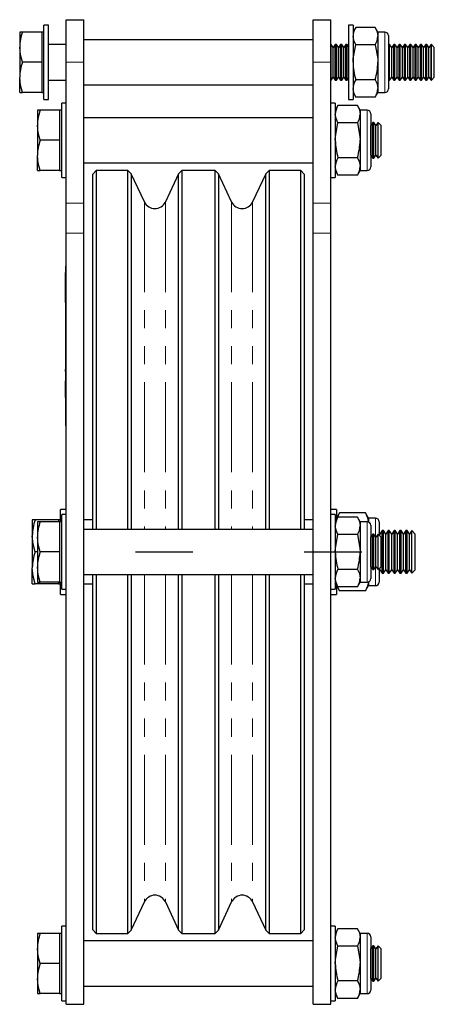
# Model space of a CAD drawing. Units: millimetres. Extents: x 379 to 1222, y 22 to 1054.
# Drawn here: x 1105 to 1222, y 510 to 788 of the extents above; entities that cross this region are included whole.
import ezdxf

# ---------------------------------------------------------------- set-up
doc = ezdxf.new("R2010")
doc.units = ezdxf.units.MM
doc.header["$LTSCALE"] = 4
doc.linetypes.add('CENTERX2', pattern=[20.32, 12.7, -2.54, 2.54, -2.54])
doc.linetypes.add('PHANTOM', pattern=[12.7, 6.35, -1.27, 1.27, -1.27, 1.27, -1.27])

msp = doc.modelspace()

# ---------------------------------------------------------------- linework, layer by layer
at = {"color": 7, "linetype": 'Continuous', "lineweight": 25}
for p, q in [((1112.81, 786.21), (1111.56, 786.21)), ((1111.56, 765.21), (1111.56, 786.21)), ((1112.81, 765.21), (1112.81, 786.21)), ((1117.81, 787.71), (1122.81, 787.71)), ((1117.81, 775.71), (1117.81, 787.71)), ((1122.81, 775.71), (1122.81, 787.71)), ((1187.4, 787.71), (1192.4, 787.71)), ((1187.4, 775.71), (1187.4, 787.71)), ((1192.4, 775.71), (1192.4, 787.71)), ((1198.65, 786.21), (1197.4, 786.21)), ((1197.4, 786.21), (1197.4, 765.21)), ((1198.65, 786.21), (1198.65, 765.21)), ((1199.41, 785.52), (1198.65, 784.21)), ((1204.89, 785.52), (1199.41, 785.52)), ((1205.65, 784.21), (1204.89, 785.52)), ((1105.47, 784.21), (1104.71, 784.21)), ((1104.71, 784.21), (1104.71, 779.96)), ((1110.96, 784.21), (1105.47, 784.21)), ((1111.56, 784.21), (1110.96, 784.21)), ((1110.96, 784.21), (1110.96, 779.96)), ((1207.65, 784.21), (1205.65, 784.21)), ((1205.65, 784.21), (1205.65, 783.07)), ((1205.65, 783.07), (1205.65, 775.71)), ((1208.65, 783.21), (1208.65, 768.21)), ((1104.71, 779.96), (1104.71, 771.46)), ((1110.96, 779.96), (1110.96, 775.71)), ((1117.81, 780.71), (1112.81, 780.71)), ((1187.4, 782.06), (1122.81, 782.06)), ((1192.48, 780.71), (1192.4, 780.71)), ((1193.06, 779.88), (1192.48, 780.71)), ((1192.48, 770.71), (1192.48, 780.71)), ((1193.64, 780.71), (1193.06, 779.88)), ((1193.06, 771.54), (1193.06, 779.88)), ((1193.98, 780.71), (1193.64, 780.71)), ((1193.64, 770.71), (1193.64, 780.71)), ((1194.56, 779.88), (1193.98, 780.71)), ((1193.98, 770.71), (1193.98, 780.71)), ((1195.14, 780.71), (1194.56, 779.88)), ((1194.56, 771.54), (1194.56, 779.88)), ((1195.48, 780.71), (1195.14, 780.71)), ((1195.14, 770.71), (1195.14, 780.71)), ((1196.06, 779.88), (1195.48, 780.71)), ((1195.48, 770.71), (1195.48, 780.71)), ((1196.64, 780.71), (1196.06, 779.88)), ((1196.06, 771.54), (1196.06, 779.88)), ((1196.98, 780.71), (1196.64, 780.71)), ((1196.64, 770.71), (1196.64, 780.71)), ((1197.4, 780.12), (1196.98, 780.71)), ((1196.98, 770.71), (1196.98, 780.71)), ((1204.89, 780.62), (1199.41, 780.62)), ((1208.98, 780.71), (1208.65, 780.71)), ((1209.56, 779.88), (1208.98, 780.71)), ((1208.98, 770.71), (1208.98, 780.71)), ((1210.14, 780.71), (1209.56, 779.88)), ((1209.56, 771.54), (1209.56, 779.88)), ((1210.48, 780.71), (1210.14, 780.71)), ((1210.14, 770.71), (1210.14, 780.71)), ((1211.06, 779.88), (1210.48, 780.71)), ((1210.48, 770.71), (1210.48, 780.71)), ((1211.64, 780.71), (1211.06, 779.88)), ((1211.06, 771.54), (1211.06, 779.88)), ((1211.98, 780.71), (1211.64, 780.71)), ((1211.64, 770.71), (1211.64, 780.71)), ((1212.56, 779.88), (1211.98, 780.71)), ((1211.98, 770.71), (1211.98, 780.71)), ((1213.14, 780.71), (1212.56, 779.88)), ((1212.56, 771.54), (1212.56, 779.88)), ((1213.48, 780.71), (1213.14, 780.71)), ((1213.14, 770.71), (1213.14, 780.71)), ((1214.06, 779.88), (1213.48, 780.71)), ((1213.48, 770.71), (1213.48, 780.71)), ((1214.64, 780.71), (1214.06, 779.88)), ((1214.06, 771.54), (1214.06, 779.88)), ((1214.98, 780.71), (1214.64, 780.71)), ((1214.64, 770.71), (1214.64, 780.71)), ((1215.56, 779.88), (1214.98, 780.71)), ((1214.98, 770.71), (1214.98, 780.71)), ((1216.14, 780.71), (1215.56, 779.88)), ((1215.56, 771.54), (1215.56, 779.88)), ((1216.48, 780.71), (1216.14, 780.71)), ((1216.14, 770.71), (1216.14, 780.71)), ((1217.06, 779.88), (1216.48, 780.71)), ((1216.48, 770.71), (1216.48, 780.71)), ((1217.64, 780.71), (1217.06, 779.88)), ((1217.06, 771.54), (1217.06, 779.88)), ((1217.98, 780.71), (1217.64, 780.71)), ((1217.64, 770.71), (1217.64, 780.71)), ((1218.56, 779.88), (1217.98, 780.71)), ((1217.98, 770.71), (1217.98, 780.71)), ((1219.14, 780.71), (1218.56, 779.88)), ((1218.56, 771.54), (1218.56, 779.88)), ((1219.48, 780.71), (1219.14, 780.71)), ((1219.14, 770.71), (1219.14, 780.71)), ((1220.06, 779.88), (1219.48, 780.71)), ((1219.48, 770.71), (1219.48, 780.71)), ((1220.64, 780.71), (1220.06, 779.88)), ((1220.06, 771.54), (1220.06, 779.88)), ((1220.73, 780.71), (1220.64, 780.71)), ((1220.64, 770.71), (1220.64, 780.71)), ((1221.56, 779.88), (1220.73, 780.71)), ((1220.73, 770.71), (1220.73, 780.71)), ((1221.56, 771.54), (1221.56, 779.88)), ((1110.96, 775.71), (1105.47, 775.71)), ((1110.96, 775.71), (1110.96, 771.46)), ((1117.81, 735.99), (1117.81, 775.71)), ((1122.81, 735.99), (1122.81, 775.71)), ((1187.4, 735.99), (1187.4, 775.71)), ((1192.4, 735.99), (1192.4, 775.71)), ((1205.65, 775.71), (1205.65, 768.35)), ((1104.71, 767.21), (1104.71, 771.46)), ((1110.96, 771.46), (1110.96, 767.21)), ((1192.48, 770.71), (1193.06, 771.54)), ((1193.06, 771.54), (1193.64, 770.71)), ((1193.98, 770.71), (1194.56, 771.54)), ((1194.56, 771.54), (1195.14, 770.71)), ((1195.48, 770.71), (1196.06, 771.54)), ((1196.06, 771.54), (1196.64, 770.71)), ((1208.98, 770.71), (1209.56, 771.54)), ((1209.56, 771.54), (1210.14, 770.71)), ((1210.48, 770.71), (1211.06, 771.54)), ((1211.06, 771.54), (1211.64, 770.71)), ((1211.98, 770.71), (1212.56, 771.54)), ((1212.56, 771.54), (1213.14, 770.71)), ((1213.48, 770.71), (1214.06, 771.54)), ((1214.06, 771.54), (1214.64, 770.71)), ((1214.98, 770.71), (1215.56, 771.54)), ((1215.56, 771.54), (1216.14, 770.71)), ((1216.48, 770.71), (1217.06, 771.54)), ((1217.06, 771.54), (1217.64, 770.71)), ((1217.98, 770.71), (1218.56, 771.54)), ((1218.56, 771.54), (1219.14, 770.71)), ((1219.48, 770.71), (1220.06, 771.54)), ((1220.06, 771.54), (1220.64, 770.71)), ((1220.73, 770.71), (1221.56, 771.54)), ((1112.81, 770.71), (1117.81, 770.71)), ((1122.81, 769.36), (1187.4, 769.36)), ((1192.4, 770.71), (1192.48, 770.71)), ((1193.64, 770.71), (1193.98, 770.71)), ((1195.14, 770.71), (1195.48, 770.71)), ((1196.64, 770.71), (1196.98, 770.71)), ((1196.98, 770.71), (1197.4, 771.3)), ((1204.89, 770.8), (1199.41, 770.8)), ((1208.65, 770.71), (1208.98, 770.71)), ((1210.14, 770.71), (1210.48, 770.71)), ((1211.64, 770.71), (1211.98, 770.71)), ((1213.14, 770.71), (1213.48, 770.71)), ((1214.64, 770.71), (1214.98, 770.71)), ((1216.14, 770.71), (1216.48, 770.71)), ((1217.64, 770.71), (1217.98, 770.71)), ((1219.14, 770.71), (1219.48, 770.71)), ((1220.64, 770.71), (1220.73, 770.71)), ((1104.71, 767.21), (1105.47, 767.21)), ((1110.96, 767.21), (1105.47, 767.21)), ((1110.96, 767.21), (1111.56, 767.21)), ((1198.65, 767.21), (1199.41, 765.89)), ((1204.89, 765.89), (1205.65, 767.21)), ((1205.65, 768.35), (1205.65, 767.21)), ((1205.65, 767.21), (1207.65, 767.21)), ((1111.56, 765.21), (1112.81, 765.21)), ((1117.81, 764.21), (1116.56, 764.21)), ((1116.56, 743.21), (1116.56, 764.21)), ((1193.65, 764.21), (1192.4, 764.21)), ((1193.65, 764.21), (1193.65, 743.21)), ((1194.41, 763.52), (1193.65, 762.21)), ((1199.89, 763.52), (1194.41, 763.52)), ((1197.4, 765.21), (1198.65, 765.21)), ((1204.89, 765.89), (1199.41, 765.89)), ((1200.65, 762.21), (1199.89, 763.52)), ((1110.47, 762.21), (1109.71, 762.21)), ((1109.71, 762.21), (1109.71, 757.96)), ((1115.96, 762.21), (1110.47, 762.21)), ((1116.56, 762.21), (1115.96, 762.21)), ((1115.96, 762.21), (1115.96, 757.96)), ((1202.65, 762.21), (1200.65, 762.21)), ((1200.65, 762.21), (1200.65, 761.07)), ((1200.65, 761.07), (1200.65, 753.71)), ((1203.65, 761.21), (1203.65, 746.21)), ((1109.71, 757.96), (1109.71, 749.46)), ((1115.96, 757.96), (1115.96, 753.71)), ((1187.4, 760.06), (1122.81, 760.06)), ((1199.89, 758.62), (1194.41, 758.62)), ((1203.67, 757.88), (1203.65, 757.92)), ((1204.25, 758.71), (1203.67, 757.88)), ((1203.67, 749.54), (1203.67, 757.88)), ((1204.54, 758.71), (1204.25, 758.71)), ((1204.25, 748.71), (1204.25, 758.71)), ((1205.12, 757.88), (1204.54, 758.71)), ((1204.54, 748.71), (1204.54, 758.71)), ((1205.7, 758.71), (1205.12, 757.88)), ((1205.12, 749.54), (1205.12, 757.88)), ((1205.73, 758.71), (1205.7, 758.71)), ((1205.7, 748.71), (1205.7, 758.71)), ((1206.56, 757.88), (1205.73, 758.71)), ((1205.73, 748.71), (1205.73, 758.71)), ((1206.56, 749.54), (1206.56, 757.88)), ((1115.96, 753.71), (1110.47, 753.71)), ((1115.96, 753.71), (1115.96, 749.46)), ((1200.65, 753.71), (1200.65, 746.35)), ((1109.71, 745.21), (1109.71, 749.46)), ((1115.96, 749.46), (1115.96, 745.21)), ((1203.65, 749.5), (1203.67, 749.54)), ((1203.67, 749.54), (1204.25, 748.71)), ((1204.54, 748.71), (1205.12, 749.54)), ((1205.12, 749.54), (1205.7, 748.71)), ((1205.73, 748.71), (1206.56, 749.54)), ((1122.81, 747.36), (1187.4, 747.36)), ((1199.89, 748.8), (1194.41, 748.8)), ((1204.25, 748.71), (1204.54, 748.71)), ((1205.7, 748.71), (1205.73, 748.71)), ((1109.71, 745.21), (1110.47, 745.21)), ((1115.96, 745.21), (1110.47, 745.21)), ((1115.96, 745.21), (1116.56, 745.21)), ((1126.31, 745.21), (1125.31, 744.21)), ((1125.31, 644.06), (1125.31, 744.21)), ((1135.23, 745.21), (1126.31, 745.21)), ((1126.31, 745.21), (1126.31, 644.06)), ((1136.17, 744.27), (1135.23, 745.21)), ((1135.23, 644.06), (1135.23, 745.21)), ((1139.87, 736.34), (1136.17, 744.27)), ((1136.17, 744.27), (1136.17, 644.06)), ((1149.46, 744.27), (1145.76, 736.34)), ((1150.4, 745.21), (1149.46, 744.27)), ((1149.46, 644.06), (1149.46, 744.27)), ((1159.82, 745.21), (1150.4, 745.21)), ((1150.4, 745.21), (1150.4, 644.06)), ((1160.75, 744.27), (1159.82, 745.21)), ((1159.82, 644.06), (1159.82, 745.21)), ((1164.45, 736.34), (1160.75, 744.27)), ((1160.75, 744.27), (1160.75, 644.06)), ((1174.05, 744.27), (1170.34, 736.34)), ((1174.98, 745.21), (1174.05, 744.27)), ((1174.05, 644.06), (1174.05, 744.27)), ((1183.9, 745.21), (1174.98, 745.21)), ((1174.98, 745.21), (1174.98, 644.06)), ((1184.9, 744.21), (1183.9, 745.21)), ((1183.9, 644.06), (1183.9, 745.21)), ((1184.9, 744.21), (1184.9, 644.06)), ((1193.65, 745.21), (1194.41, 743.89)), ((1199.89, 743.89), (1194.41, 743.89)), ((1199.89, 743.89), (1200.65, 745.21)), ((1200.65, 746.35), (1200.65, 745.21)), ((1200.65, 745.21), (1202.65, 745.21)), ((1116.56, 743.21), (1117.81, 743.21)), ((1192.4, 743.21), (1193.65, 743.21)), ((1117.81, 727.54), (1117.81, 735.99)), ((1122.81, 727.54), (1122.81, 735.99)), ((1187.4, 727.54), (1187.4, 735.99)), ((1192.4, 727.54), (1192.4, 735.99)), ((1117.81, 510.21), (1117.81, 727.54)), ((1122.81, 510.21), (1122.81, 727.54)), ((1187.4, 510.21), (1187.4, 727.54)), ((1192.4, 510.21), (1192.4, 727.54)), ((1117.71, 716.42), (1117.61, 716.42)), ((1117.61, 715.7), (1117.61, 716.42)), ((1117.71, 718.21), (1117.81, 718.21)), ((1117.71, 714.21), (1117.71, 718.21)), ((1117.61, 715.17), (1117.61, 715.7)), ((1117.61, 709.25), (1117.61, 715.17)), ((1117.71, 677.21), (1117.71, 714.21)), ((1117.61, 708.72), (1117.61, 709.25)), ((1117.61, 708), (1117.61, 708.72)), ((1117.61, 708), (1117.71, 708)), ((1117.61, 706.8), (1117.71, 706.8)), ((1117.61, 706.8), (1117.61, 706.58)), ((1117.61, 706.58), (1117.71, 706.58)), ((1117.61, 706.58), (1117.61, 706.3)), ((1117.61, 706.3), (1117.71, 706.3)), ((1117.61, 706.3), (1117.61, 705.95)), ((1117.61, 705.95), (1117.71, 705.95)), ((1117.61, 705.95), (1117.61, 705.6)), ((1117.61, 705.6), (1117.71, 705.6)), ((1117.61, 705.6), (1117.61, 705.32)), ((1117.61, 705.32), (1117.71, 705.32)), ((1117.61, 705.32), (1117.61, 705.1)), ((1117.61, 705.11), (1117.61, 704.68)), ((1117.61, 705.1), (1117.71, 705.1)), ((1117.61, 704.78), (1117.61, 704.68)), ((1117.61, 704.68), (1117.61, 704.21)), ((1117.61, 704.68), (1117.71, 704.68)), ((1117.61, 704.21), (1117.71, 704.21)), ((1117.61, 702.62), (1117.71, 702.62)), ((1117.61, 702.62), (1117.61, 702.57)), ((1117.61, 702.53), (1117.71, 702.53)), ((1117.61, 702.53), (1117.61, 701.12)), ((1117.61, 701.12), (1117.71, 701.12)), ((1117.61, 701.12), (1117.61, 700.03)), ((1117.61, 700.03), (1117.71, 700.03)), ((1117.61, 700.03), (1117.61, 699.96)), ((1117.61, 699.96), (1117.71, 699.96)), ((1117.61, 698.44), (1117.71, 698.44)), ((1117.61, 698.41), (1117.71, 698.41)), ((1117.61, 698.35), (1117.71, 698.35)), ((1117.61, 698.35), (1117.61, 698.06)), ((1117.61, 698.06), (1117.71, 698.06)), ((1117.61, 698.06), (1117.61, 697.36)), ((1117.61, 697.36), (1117.61, 697.08)), ((1117.61, 697.36), (1117.71, 697.36)), ((1117.61, 697.08), (1117.71, 697.08)), ((1117.61, 697.08), (1117.61, 696.13)), ((1117.61, 696.13), (1117.71, 696.13)), ((1117.61, 696.13), (1117.61, 695.85)), ((1117.61, 695.85), (1117.71, 695.85)), ((1117.61, 695.78), (1117.71, 695.78)), ((1117.61, 694.26), (1117.71, 694.26)), ((1117.61, 694.23), (1117.71, 694.23)), ((1117.61, 694.23), (1117.61, 694.01)), ((1117.61, 694.16), (1117.61, 694.08)), ((1117.61, 694.01), (1117.71, 694.01)), ((1117.61, 694.01), (1117.61, 693.62)), ((1117.61, 693.62), (1117.71, 693.62)), ((1117.61, 692.93), (1117.61, 691.84)), ((1117.61, 692.93), (1117.71, 692.93)), ((1117.61, 691.84), (1117.61, 691.6)), ((1117.61, 691.84), (1117.71, 691.84)), ((1117.61, 691.75), (1117.61, 691.66)), ((1117.61, 691.6), (1117.71, 691.6)), ((1117.61, 688.52), (1117.61, 689.18)), ((1117.61, 689.18), (1117.71, 689.18)), ((1117.61, 688.49), (1117.61, 688.49)), ((1117.61, 688.49), (1117.71, 688.49)), ((1117.61, 688.47), (1117.61, 688.41)), ((1117.61, 688.47), (1117.71, 688.47)), ((1117.61, 688.41), (1117.71, 688.41)), ((1117.61, 688.41), (1117.61, 687.9)), ((1117.61, 687.85), (1117.71, 687.85)), ((1117.61, 687.85), (1117.61, 687.66)), ((1117.61, 687.66), (1117.61, 687.48)), ((1117.61, 687.66), (1117.71, 687.66)), ((1117.61, 687.58), (1117.61, 687.01)), ((1117.61, 687.48), (1117.71, 687.48)), ((1117.61, 687.01), (1117.71, 687.01)), ((1117.61, 686.55), (1117.61, 686.36)), ((1117.61, 686.55), (1117.71, 686.55)), ((1117.61, 686.36), (1117.71, 686.36)), ((1117.61, 686.36), (1117.61, 686.18)), ((1117.61, 686.18), (1117.71, 686.18)), ((1117.61, 686.15), (1117.71, 686.15)), ((1117.61, 685.97), (1117.71, 685.97)), ((1117.61, 685.21), (1117.61, 685.97)), ((1117.61, 685.21), (1117.71, 685.21)), ((1117.61, 681.24), (1117.61, 685.21)), ((1117.61, 681.24), (1117.71, 681.24)), ((1117.61, 677.77), (1117.71, 677.77)), ((1117.61, 677.77), (1117.61, 677.33)), ((1117.61, 677.33), (1117.71, 677.33)), ((1117.61, 677.33), (1117.61, 676.81)), ((1117.71, 673.21), (1117.71, 677.21)), ((1117.61, 676.81), (1117.61, 676.21)), ((1117.61, 676.81), (1117.71, 676.81)), ((1117.61, 676.21), (1117.71, 676.21)), ((1117.61, 676.17), (1117.71, 676.17)), ((1117.61, 675.77), (1117.71, 675.77)), ((1117.71, 673.21), (1117.81, 673.21)), ((1117.81, 649.71), (1116.21, 649.71)), ((1116.21, 646.21), (1116.21, 649.71)), ((1194, 649.71), (1192.4, 649.71)), ((1194, 649.71), (1194, 646.82)), ((1109.07, 646.71), (1108.26, 646.71)), ((1108.26, 646.71), (1108.26, 642.21)), ((1115.61, 646.71), (1109.07, 646.71)), ((1116.21, 646.71), (1115.61, 646.71)), ((1115.61, 646.71), (1115.61, 646.21)), ((1117.81, 648.21), (1116.56, 648.21)), ((1116.56, 627.21), (1116.56, 648.21)), ((1125.31, 646.71), (1122.81, 646.71)), ((1187.4, 646.71), (1184.9, 646.71)), ((1193.65, 648.21), (1192.4, 648.21)), ((1193.65, 648.21), (1193.65, 627.21)), ((1194.41, 647.52), (1193.65, 646.21)), ((1194.85, 648.68), (1194, 647.21)), ((1194.36, 647.64), (1194.85, 648.68)), ((1199.89, 647.52), (1194.41, 647.52)), ((1202.15, 648.68), (1194.85, 648.68)), ((1200.65, 646.21), (1199.89, 647.52)), ((1203, 647.21), (1202.15, 648.68)), ((1205, 647.21), (1203, 647.21)), ((1203, 647.21), (1203, 646.15)), ((1110.47, 646.21), (1109.71, 646.21)), ((1109.71, 646.21), (1109.71, 641.96)), ((1115.96, 646.21), (1110.47, 646.21)), ((1116.56, 646.21), (1115.96, 646.21)), ((1115.96, 646.21), (1115.96, 641.96)), ((1187.4, 644.06), (1122.81, 644.06)), ((1202.65, 646.21), (1200.65, 646.21)), ((1200.65, 646.21), (1200.65, 645.07)), ((1200.65, 645.07), (1200.65, 637.71)), ((1203.65, 645.21), (1203.65, 630.21)), ((1206, 646.21), (1206, 642.45)), ((1108.26, 642.21), (1108.26, 633.21)), ((1109.71, 641.96), (1109.71, 633.46)), ((1115.96, 641.96), (1115.96, 637.71)), ((1199.89, 642.62), (1194.41, 642.62)), ((1203.67, 641.88), (1203.65, 641.92)), ((1204.25, 642.71), (1203.67, 641.88)), ((1203.67, 637.71), (1203.67, 641.88)), ((1204.54, 642.71), (1204.25, 642.71)), ((1204.25, 637.71), (1204.25, 642.71)), ((1205.12, 641.88), (1204.54, 642.71)), ((1204.54, 637.71), (1204.54, 642.71)), ((1205.7, 642.71), (1205.12, 641.88)), ((1205.12, 637.71), (1205.12, 641.88)), ((1205.73, 642.71), (1205.7, 642.71)), ((1205.7, 637.71), (1205.7, 642.71)), ((1206.56, 641.88), (1205.73, 642.71)), ((1205.73, 632.71), (1205.73, 642.71)), ((1206.21, 642.75), (1206, 643.05)), ((1206.89, 643.71), (1206.21, 642.75)), ((1206.21, 642.23), (1206.21, 642.75)), ((1206.56, 633.54), (1206.56, 641.88)), ((1207.2, 643.71), (1206.89, 643.71)), ((1206.89, 631.71), (1206.89, 643.71)), ((1207.88, 642.75), (1207.2, 643.71)), ((1207.2, 631.71), (1207.2, 643.71)), ((1208.55, 643.71), (1207.88, 642.75)), ((1207.88, 632.67), (1207.88, 642.75)), ((1208.87, 643.71), (1208.55, 643.71)), ((1208.55, 631.71), (1208.55, 643.71)), ((1209.55, 642.75), (1208.87, 643.71)), ((1208.87, 631.71), (1208.87, 643.71)), ((1210.22, 643.71), (1209.55, 642.75)), ((1209.55, 632.67), (1209.55, 642.75)), ((1210.54, 643.71), (1210.22, 643.71)), ((1210.22, 631.71), (1210.22, 643.71)), ((1211.21, 642.75), (1210.54, 643.71)), ((1210.54, 631.71), (1210.54, 643.71)), ((1211.89, 643.71), (1211.21, 642.75)), ((1211.21, 632.67), (1211.21, 642.75)), ((1212.2, 643.71), (1211.89, 643.71)), ((1211.89, 631.71), (1211.89, 643.71)), ((1212.88, 642.75), (1212.2, 643.71)), ((1212.2, 631.71), (1212.2, 643.71)), ((1213.55, 643.71), (1212.88, 642.75)), ((1212.88, 632.67), (1212.88, 642.75)), ((1213.87, 643.71), (1213.55, 643.71)), ((1213.55, 631.71), (1213.55, 643.71)), ((1214.55, 642.75), (1213.87, 643.71)), ((1213.87, 631.71), (1213.87, 643.71)), ((1215.22, 643.71), (1214.55, 642.75)), ((1214.55, 632.67), (1214.55, 642.75)), ((1215.25, 643.71), (1215.22, 643.71)), ((1215.22, 631.71), (1215.22, 643.71)), ((1216.21, 642.75), (1215.25, 643.71)), ((1215.25, 631.71), (1215.25, 643.71)), ((1216.21, 632.67), (1216.21, 642.75)), ((1109.71, 637.71), (1109.07, 637.71)), ((1115.96, 637.71), (1110.47, 637.71)), ((1115.96, 637.71), (1115.96, 633.46)), ((1200.65, 637.71), (1200.65, 630.35)), ((1203.67, 633.54), (1203.67, 637.71)), ((1204.25, 632.71), (1204.25, 637.71)), ((1204.54, 632.71), (1204.54, 637.71)), ((1205.12, 633.54), (1205.12, 637.71)), ((1205.7, 632.71), (1205.7, 637.71)), ((1108.26, 628.71), (1108.26, 633.21)), ((1109.71, 633.46), (1109.71, 629.21)), ((1115.96, 633.46), (1115.96, 629.21)), ((1199.89, 632.8), (1194.41, 632.8)), ((1203.65, 633.5), (1203.67, 633.54)), ((1203.67, 633.54), (1204.25, 632.71)), ((1204.25, 632.71), (1204.54, 632.71)), ((1204.54, 632.71), (1205.12, 633.54)), ((1205.12, 633.54), (1205.7, 632.71)), ((1205.7, 632.71), (1205.73, 632.71)), ((1205.73, 632.71), (1206.56, 633.54)), ((1206, 632.97), (1206, 629.21)), ((1206.21, 632.67), (1206.21, 633.19)), ((1122.81, 631.36), (1187.4, 631.36)), ((1125.31, 531.21), (1125.31, 631.36)), ((1126.31, 631.36), (1126.31, 530.21)), ((1135.23, 530.21), (1135.23, 631.36)), ((1136.17, 631.36), (1136.17, 531.15)), ((1149.46, 531.15), (1149.46, 631.36)), ((1150.4, 631.36), (1150.4, 530.21)), ((1159.82, 530.21), (1159.82, 631.36)), ((1160.75, 631.36), (1160.75, 531.15)), ((1174.05, 531.15), (1174.05, 631.36)), ((1174.98, 631.36), (1174.98, 530.21)), ((1183.9, 530.21), (1183.9, 631.36)), ((1184.9, 631.36), (1184.9, 531.21)), ((1200.65, 630.35), (1200.65, 629.21)), ((1206, 632.37), (1206.21, 632.67)), ((1206.21, 632.67), (1206.89, 631.71)), ((1206.89, 631.71), (1207.2, 631.71)), ((1207.2, 631.71), (1207.88, 632.67)), ((1207.88, 632.67), (1208.55, 631.71)), ((1208.55, 631.71), (1208.87, 631.71)), ((1208.87, 631.71), (1209.55, 632.67)), ((1209.55, 632.67), (1210.22, 631.71)), ((1210.22, 631.71), (1210.54, 631.71)), ((1210.54, 631.71), (1211.21, 632.67)), ((1211.21, 632.67), (1211.89, 631.71)), ((1211.89, 631.71), (1212.2, 631.71)), ((1212.2, 631.71), (1212.88, 632.67)), ((1212.88, 632.67), (1213.55, 631.71)), ((1213.55, 631.71), (1213.87, 631.71)), ((1213.87, 631.71), (1214.55, 632.67)), ((1214.55, 632.67), (1215.22, 631.71)), ((1215.22, 631.71), (1215.25, 631.71)), ((1215.25, 631.71), (1216.21, 632.67)), ((1108.26, 628.71), (1109.07, 628.71)), ((1115.61, 628.71), (1109.07, 628.71)), ((1109.71, 629.21), (1110.47, 629.21)), ((1115.96, 629.21), (1110.47, 629.21)), ((1115.61, 629.21), (1115.61, 628.71)), ((1115.61, 628.71), (1116.21, 628.71)), ((1115.96, 629.21), (1116.56, 629.21)), ((1116.21, 625.71), (1116.21, 629.21)), ((1116.56, 627.21), (1117.81, 627.21)), ((1122.81, 628.71), (1125.31, 628.71)), ((1184.9, 628.71), (1187.4, 628.71)), ((1192.4, 627.21), (1193.65, 627.21)), ((1193.65, 629.21), (1194.41, 627.89)), ((1194, 628.6), (1194, 625.71)), ((1194, 628.21), (1194.85, 626.74)), ((1194.85, 626.74), (1194.37, 627.79)), ((1199.89, 627.89), (1194.41, 627.89)), ((1199.89, 627.89), (1200.65, 629.21)), ((1200.65, 629.21), (1202.65, 629.21)), ((1202.15, 626.74), (1203, 628.21)), ((1203, 629.27), (1203, 628.21)), ((1203, 628.21), (1205, 628.21)), ((1116.21, 625.71), (1117.81, 625.71)), ((1192.4, 625.71), (1194, 625.71)), ((1202.15, 626.74), (1194.85, 626.74)), ((1136.17, 531.15), (1139.87, 539.08)), ((1145.76, 539.08), (1149.46, 531.15)), ((1160.75, 531.15), (1164.45, 539.08)), ((1170.34, 539.08), (1174.05, 531.15)), ((1110.47, 530.21), (1109.71, 530.21)), ((1109.71, 530.21), (1109.71, 525.96)), ((1115.96, 530.21), (1110.47, 530.21)), ((1116.56, 530.21), (1115.96, 530.21)), ((1115.96, 530.21), (1115.96, 525.96)), ((1117.81, 532.21), (1116.56, 532.21)), ((1116.56, 511.21), (1116.56, 532.21)), ((1125.31, 531.21), (1126.31, 530.21)), ((1126.31, 530.21), (1135.23, 530.21)), ((1135.23, 530.21), (1136.17, 531.15)), ((1149.46, 531.15), (1150.4, 530.21)), ((1150.4, 530.21), (1159.82, 530.21)), ((1159.82, 530.21), (1160.75, 531.15)), ((1174.05, 531.15), (1174.98, 530.21)), ((1174.98, 530.21), (1183.9, 530.21)), ((1183.9, 530.21), (1184.9, 531.21)), ((1193.65, 532.21), (1192.4, 532.21)), ((1193.65, 532.21), (1193.65, 511.21)), ((1194.41, 531.52), (1193.65, 530.21)), ((1199.89, 531.52), (1194.41, 531.52)), ((1200.65, 530.21), (1199.89, 531.52)), ((1202.65, 530.21), (1200.65, 530.21)), ((1200.65, 530.21), (1200.65, 529.07)), ((1187.4, 528.06), (1122.81, 528.06)), ((1200.65, 529.07), (1200.65, 521.71)), ((1203.65, 529.21), (1203.65, 514.21)), ((1109.71, 525.96), (1109.71, 517.46)), ((1115.96, 525.96), (1115.96, 521.71)), ((1199.89, 526.62), (1194.41, 526.62)), ((1203.67, 525.88), (1203.65, 525.92)), ((1204.25, 526.71), (1203.67, 525.88)), ((1203.67, 521.71), (1203.67, 525.88)), ((1204.54, 526.71), (1204.25, 526.71)), ((1204.25, 521.71), (1204.25, 526.71)), ((1205.12, 525.88), (1204.54, 526.71)), ((1204.54, 521.71), (1204.54, 526.71)), ((1205.7, 526.71), (1205.12, 525.88)), ((1205.12, 521.71), (1205.12, 525.88)), ((1205.73, 526.71), (1205.7, 526.71)), ((1205.7, 521.71), (1205.7, 526.71)), ((1206.56, 525.88), (1205.73, 526.71)), ((1205.73, 516.71), (1205.73, 526.71)), ((1206.56, 517.54), (1206.56, 525.88)), ((1115.96, 521.71), (1110.47, 521.71)), ((1115.96, 521.71), (1115.96, 517.46)), ((1200.65, 521.71), (1200.65, 514.35)), ((1203.67, 517.54), (1203.67, 521.71)), ((1204.25, 516.71), (1204.25, 521.71)), ((1204.54, 516.71), (1204.54, 521.71)), ((1205.12, 517.54), (1205.12, 521.71)), ((1205.7, 516.71), (1205.7, 521.71)), ((1109.71, 517.46), (1109.71, 513.21)), ((1115.96, 517.46), (1115.96, 513.21)), ((1199.89, 516.8), (1194.41, 516.8)), ((1203.65, 517.5), (1203.67, 517.54)), ((1203.67, 517.54), (1204.25, 516.71)), ((1204.25, 516.71), (1204.54, 516.71)), ((1204.54, 516.71), (1205.12, 517.54)), ((1205.12, 517.54), (1205.7, 516.71)), ((1205.7, 516.71), (1205.73, 516.71)), ((1205.73, 516.71), (1206.56, 517.54)), ((1122.81, 515.36), (1187.4, 515.36)), ((1200.65, 514.35), (1200.65, 513.21)), ((1109.71, 513.21), (1110.47, 513.21)), ((1115.96, 513.21), (1110.47, 513.21)), ((1115.96, 513.21), (1116.56, 513.21)), ((1116.56, 511.21), (1117.81, 511.21)), ((1192.4, 511.21), (1193.65, 511.21)), ((1193.65, 513.21), (1194.41, 511.89)), ((1199.89, 511.89), (1194.41, 511.89)), ((1199.89, 511.89), (1200.65, 513.21)), ((1200.65, 513.21), (1202.65, 513.21)), ((1117.81, 510.21), (1122.81, 510.21)), ((1187.4, 510.21), (1192.4, 510.21))]:
    msp.add_line(p, q, dxfattribs=at)
at = {"color": 36, "linetype": 'PHANTOM', "lineweight": 18}
for p, q in [((1207.65, 767.21), (1207.65, 784.21)), ((1117.81, 775.71), (1122.81, 775.71)), ((1187.4, 775.71), (1192.4, 775.71)), ((1202.65, 745.21), (1202.65, 762.21)), ((1117.81, 735.99), (1122.81, 735.99)), ((1139.87, 736.34), (1139.87, 644.06)), ((1145.76, 736.34), (1145.76, 644.06)), ((1164.45, 736.34), (1164.45, 644.06)), ((1170.34, 736.34), (1170.34, 644.06)), ((1187.4, 735.99), (1192.4, 735.99)), ((1117.81, 727.54), (1122.81, 727.54)), ((1187.4, 727.54), (1192.4, 727.54)), ((1117.61, 715.7), (1117.71, 715.7)), ((1117.61, 715.17), (1117.71, 715.17)), ((1117.71, 714.21), (1117.81, 714.21)), ((1117.61, 709.25), (1117.71, 709.25)), ((1117.61, 708.72), (1117.71, 708.72)), ((1117.71, 677.21), (1117.81, 677.21)), ((1205, 642.05), (1205, 647.21)), ((1202.65, 629.21), (1202.65, 646.21)), ((1205, 628.21), (1205, 633.37)), ((1139.87, 631.36), (1139.87, 539.08)), ((1145.76, 631.36), (1145.76, 539.08)), ((1164.45, 631.36), (1164.45, 539.08)), ((1170.34, 631.36), (1170.34, 539.08)), ((1202.65, 513.21), (1202.65, 530.21))]:
    msp.add_line(p, q, dxfattribs=at)
at = {"color": 7, "linetype": 'CENTERX2'}
for p, q in [((1137.31, 637.71), (1153.51, 637.71)), ((1184.9, 637.71), (1201.1, 637.71))]:
    msp.add_line(p, q, dxfattribs=at)
at = {"color": 7, "linetype": 'Continuous', "lineweight": 25, "flags": 128}
for points in [[(1204.89, 785.52), (1205.44, 784.32), (1205.65, 783.07)], [(1199.41, 780.62), (1198.86, 781.82), (1198.65, 783.07)], [(1105.47, 775.71), (1104.92, 777.79), (1104.71, 779.96)], [(1198.65, 775.71), (1198.69, 776.8), (1199.41, 780.62)], [(1204.89, 780.62), (1205.61, 776.8), (1205.65, 775.71)], [(1105.47, 767.21), (1104.92, 769.29), (1104.71, 771.46)], [(1204.89, 770.8), (1205.44, 769.6), (1205.65, 768.35)], [(1199.41, 765.89), (1198.86, 767.1), (1198.65, 768.35)], [(1199.89, 763.52), (1200.44, 762.32), (1200.65, 761.07)], [(1194.41, 758.62), (1193.86, 759.82), (1193.65, 761.07)], [(1110.47, 753.71), (1109.92, 755.79), (1109.71, 757.96)], [(1193.65, 753.71), (1193.69, 754.8), (1194.41, 758.62)], [(1199.89, 758.62), (1200.61, 754.8), (1200.65, 753.71)], [(1110.47, 745.21), (1109.92, 747.29), (1109.71, 749.46)], [(1199.89, 748.8), (1200.44, 747.6), (1200.65, 746.35)], [(1194.41, 743.89), (1193.86, 745.1), (1193.65, 746.35)], [(1199.89, 647.52), (1200.44, 646.32), (1200.65, 645.07)], [(1202.15, 648.68), (1202.77, 647.34), (1202.96, 646.15)], [(1194.41, 642.62), (1193.86, 643.82), (1193.65, 645.07)], [(1109.07, 637.71), (1108.48, 639.91), (1108.26, 642.21)], [(1110.47, 637.71), (1109.92, 639.79), (1109.71, 641.96)], [(1193.65, 637.71), (1193.69, 638.8), (1194.41, 642.62)], [(1199.89, 642.62), (1200.61, 638.8), (1200.65, 637.71)], [(1109.07, 628.71), (1108.48, 630.91), (1108.26, 633.21)], [(1110.47, 629.21), (1109.92, 631.29), (1109.71, 633.46)], [(1199.89, 632.8), (1200.44, 631.6), (1200.65, 630.35)], [(1194.41, 627.89), (1193.86, 629.1), (1193.65, 630.35)], [(1202.99, 629.28), (1202.74, 628.01), (1202.15, 626.74)], [(1199.89, 531.52), (1200.44, 530.32), (1200.65, 529.07)], [(1194.41, 526.62), (1193.86, 527.82), (1193.65, 529.07)], [(1110.47, 521.71), (1109.92, 523.79), (1109.71, 525.96)], [(1193.65, 521.71), (1193.69, 522.8), (1194.41, 526.62)], [(1199.89, 526.62), (1200.61, 522.8), (1200.65, 521.71)], [(1110.47, 513.21), (1109.92, 515.29), (1109.71, 517.46)], [(1199.89, 516.8), (1200.44, 515.6), (1200.65, 514.35)], [(1194.41, 511.89), (1193.86, 513.1), (1193.65, 514.35)]]:
    msp.add_lwpolyline(points, dxfattribs=at)
at = {"color": 7, "linetype": 'Continuous', "lineweight": 25}
for centre, radius, start, end in [((1203.32, 782.97), 4.67, 146.8582, 178.7576), ((1117.6, 779.85), 12.88, 160.2273, 179.5165), ((1200.98, 783.17), 4.67, 326.8591, 358.7568), ((1207.65, 783.21), 1, 0, 90), ((1117.6, 771.35), 12.88, 160.2272, 179.5165), ((1216.58, 775.97), 17.93, 180.835, 196.7529), ((1187.73, 775.97), 17.92, 343.2431, 359.1689), ((1203.32, 768.25), 4.67, 146.858, 178.7579), ((1200.98, 768.45), 4.67, 326.8588, 358.7569), ((1207.65, 768.21), 1, 270, 0), ((1198.32, 760.97), 4.67, 146.8587, 178.757), ((1122.6, 757.85), 12.88, 160.2269, 179.517), ((1195.98, 761.17), 4.67, 326.8587, 358.7569), ((1202.65, 761.21), 1, 0, 90), ((1122.6, 749.35), 12.88, 160.2269, 179.517), ((1211.58, 753.97), 17.93, 180.8351, 196.7529), ((1182.73, 753.97), 17.92, 343.2431, 359.1689), ((1198.32, 746.25), 4.67, 146.8587, 178.7569), ((1195.98, 746.45), 4.67, 326.8586, 358.757), ((1202.65, 746.21), 1, 270, 0), ((1142.81, 737.71), 3.25, 205, 335), ((1167.4, 737.71), 3.25, 205, 335), ((1121.9, 642.09), 13.64, 160.2273, 179.5166), ((1198.32, 644.97), 4.67, 146.8587, 178.757), ((1205, 646.21), 1, 0, 90), ((1122.6, 641.85), 12.88, 160.2269, 179.517), ((1195.98, 645.17), 4.67, 326.8587, 358.757), ((1202.65, 645.21), 1, 0, 90), ((1121.9, 633.09), 13.64, 160.2273, 179.5166), ((1122.6, 633.35), 12.88, 160.2269, 179.517), ((1211.58, 637.97), 17.93, 180.8351, 196.753), ((1182.73, 637.97), 17.92, 343.2431, 359.1689), ((1198.32, 630.25), 4.67, 146.8587, 178.757), ((1195.98, 630.45), 4.67, 326.8587, 358.757), ((1202.65, 630.21), 1, 270, 0), ((1205, 629.21), 1, 270, 0), ((1142.81, 537.71), 3.25, 25, 155), ((1167.4, 537.71), 3.25, 25, 155), ((1122.6, 525.85), 12.88, 160.2269, 179.517), ((1198.32, 528.97), 4.67, 146.8586, 178.757), ((1202.65, 529.21), 1, 0, 90), ((1195.98, 529.17), 4.67, 326.8587, 358.7569), ((1122.6, 517.35), 12.88, 160.227, 179.5169), ((1211.58, 521.97), 17.93, 180.8351, 196.7529), ((1182.73, 521.97), 17.92, 343.2431, 359.1689), ((1198.32, 514.25), 4.67, 146.8587, 178.7569), ((1195.98, 514.45), 4.67, 326.8587, 358.757), ((1202.65, 514.21), 1, 270, 0)]:
    msp.add_arc(centre, radius, start, end, dxfattribs=at)

doc.saveas('drawing.dxf')
